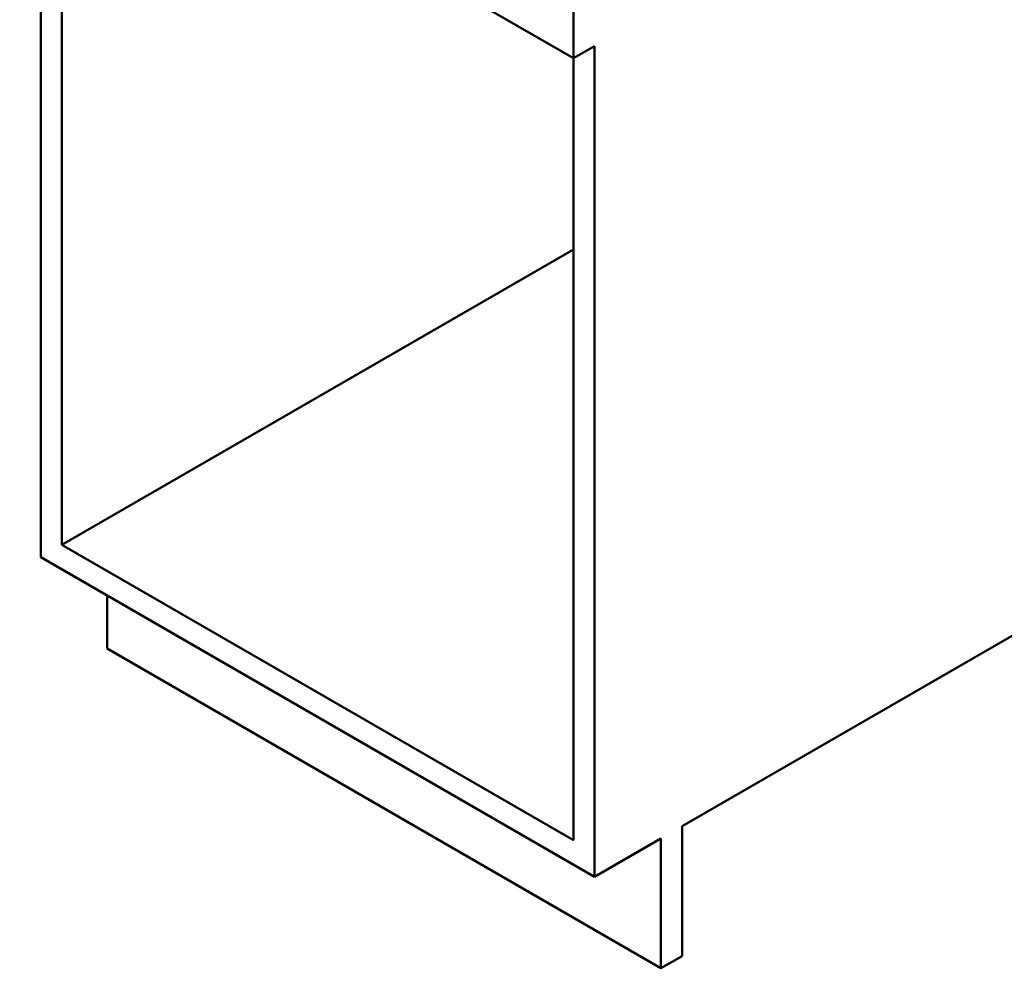
# Model space of a CAD drawing. Units: millimetres. Extents: x 0 to 2100, y 0 to 2970.
# Drawn here: x 994 to 1623, y 697 to 1303 of the extents above; entities that cross this region are included whole.
import ezdxf

# ---------------------------------------------------------------- set-up
doc = ezdxf.new("R2010")
doc.units = ezdxf.units.MM
doc.header["$LTSCALE"] = 10
doc.layers.add('Visible Edges(ISO)', color=7, linetype='Continuous', lineweight=50)

msp = doc.modelspace()

# ---------------------------------------------------------------- linework, layer by layer
at = {"layer": 'Visible Edges(ISO)'}
for p, q in [((993.94, 1482.7), (1347.49, 1278.58)), ((1007.37, 959.98), (1007.37, 1474.94)), ((1020.81, 967.74), (1020.81, 1467.19)), ((1347.49, 1361.04), (1347.49, 1278.58)), ((1347.49, 1278.58), (1360.93, 1286.33)), ((1360.93, 1286.33), (1360.93, 755.86)), ((1347.49, 1278.58), (1347.49, 779.13)), ((1020.81, 967.74), (1347.49, 1156.35)), ((1347.49, 779.13), (1020.81, 967.74)), ((1360.93, 755.86), (1007.37, 959.98)), ((1416.79, 788.11), (1698.93, 951)), ((1049.8, 901.52), (1049.8, 935.48)), ((1049.8, 901.52), (1403.35, 697.39)), ((1416.79, 705.15), (1416.79, 788.11)), ((1360.93, 755.86), (1403.35, 780.35)), ((1403.35, 780.35), (1403.35, 697.39)), ((1403.35, 697.39), (1416.79, 705.15))]:
    msp.add_line(p, q, dxfattribs=at)

doc.saveas('drawing.dxf')
